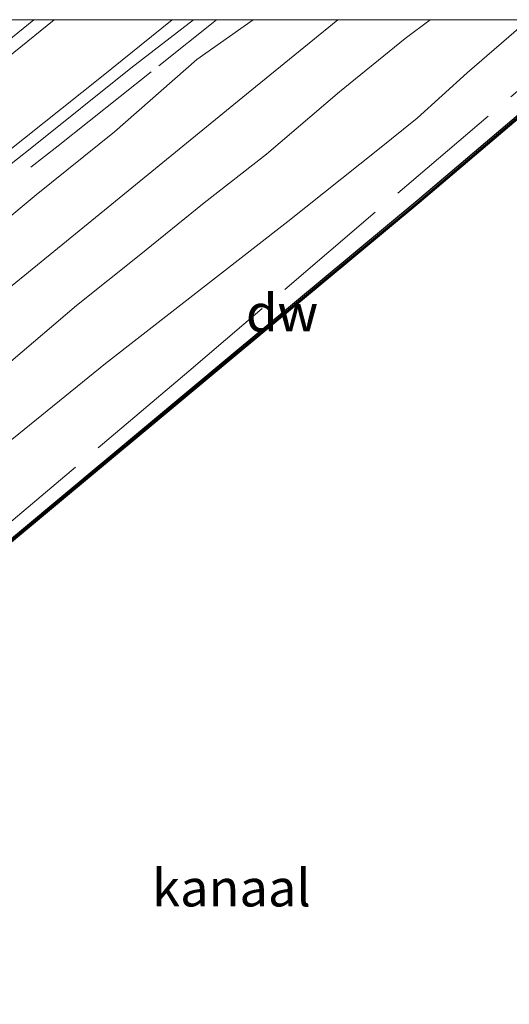
# Model space of a CAD drawing. Units: metres. Extents: x 229997 to 232549, y 466518 to 468750.
# Drawn here: x 232210 to 232243, y 468684 to 468750 of the extents above; entities that cross this region are included whole.
import ezdxf
from ezdxf.enums import TextEntityAlignment as Align

# ---------------------------------------------------------------- set-up
doc = ezdxf.new("R2010")
doc.units = ezdxf.units.M
doc.linetypes.add('IE-TERREINAFSCHEIDING', pattern=[10, 8, -2])
for name, color, linetype, lineweight in [('B-ME-GC-DAMWAND-GV-B6', 10, 'Continuous', 25), ('B-ME-GC-DAMWAND-L-B1', 10, 'Continuous', 25), ('B-ME-GW-KRUINLIJN-L-B1', 93, 'Continuous', 18), ('B-ME-GW-TEENLIJN-L-B1', 93, 'Continuous', 18), ('B-ME-IE-GRASLAND-GV-B6', 93, 'Continuous', 18), ('B-ME-IE-TERREINAFSCHEIDING-RASTERHEKWERK-L-B1', 8, 'IE-TERREINAFSCHEIDING', 18), ('B-ME-OB-WATERLIJN-L-B1', 133, 'OB-WATERLIJN', 18), ('B-ME-OG-WATER-GV-B6', 153, 'Continuous', 18), ('B-ME-VH-VERH_SOORT-BITUMEN-GV-B6', 8, 'IE-TERREINAFSCHEIDING-NATUURLIJK-HOUTWAL', 18), ('B-ME-VH-VERH_SOORT-GV-B6', 8, 'Continuous', 18)]:
    doc.layers.add(name, color=color, linetype=linetype, lineweight=lineweight)
doc.styles.add('NLCS-ISO', font='NLCS-ISO.TTF')
doc.linetypes.add('IE-TERREINAFSCHEIDING-NATUURLIJK-HOUTWAL', pattern='A,7,-1.5,[67,NLCS.SHX,S=0.75,R=45,X=0,Y=0],-1.5,7,-1.5,[70,NLCS.SHX,S=0.75,R=0,X=0,Y=0],-1.5', length=20)
doc.linetypes.add('OB-WATERLIJN', pattern='A,10,[32,NLCS.SHX,S=2,R=0,X=0,Y=0],-12', length=22)

# ---------------------------------------------------------------- blocks, each defined once
blk = doc.blocks.new('d34bz_FeatureWriter_4_0_FMEBLOCK6')
at = {"layer": 'B-ME-IE-TERREINAFSCHEIDING-RASTERHEKWERK-L-B1'}
for points in [[(-66.504, -34.732, 16.647), (-63.899, -32.587, 16.601), (-55.82, -25.823, 16.454), (-46.364, -18.236, 16.299), (-38.055, -11.67, 16.028), (-33.664, -7.924, 16.02), (-26.526, -2.286, 15.725), (-19.886, 2.82, 15.523), (-10.684, 9.92, 15.275), (-4.649, 14.545, 15.166), (4.811, 21.861, 14.756), (14.355, 29.233, 14.554), (20.221, 33.771, 14.322), (29.921, 41.397, 14.02), (36.704, 46.785, 13.779), (40.6, 49.893, 13.705)], [(66.504, 49.893, 10.621), (38.721, 26.205, 10.664), (23.535, 13.372, 10.533), (22.073, 15.124, 10.78), (19.64, 13.103, 10.829), (20.971, 11.429, 10.541), (1.511, -4.235, 10.695), (-11.195, -14.487, 10.688), (-26.086, -26.449, 10.719), (-26.125, -26.481, 10.719), (-43.632, -40.722, 10.765), (-54.728, -49.893, 10.721)]]:
    blk.add_polyline3d(points, dxfattribs=at)
blk = doc.blocks.new('d34bz_FeatureWriter_4_0_FMEBLOCK12')
at = {"layer": 'B-ME-IE-TERREINAFSCHEIDING-RASTERHEKWERK-L-B1'}
for points in [[(-66.504, -34.732, 16.647), (-63.899, -32.587, 16.601), (-55.82, -25.823, 16.454), (-46.364, -18.236, 16.299), (-38.055, -11.67, 16.028), (-33.664, -7.924, 16.02), (-26.526, -2.286, 15.725), (-19.886, 2.82, 15.523), (-10.684, 9.92, 15.275), (-4.649, 14.545, 15.166), (4.811, 21.861, 14.756), (14.355, 29.233, 14.554), (20.221, 33.771, 14.322), (29.921, 41.397, 14.02), (36.704, 46.785, 13.779), (40.6, 49.893, 13.705)], [(66.504, 49.893, 10.621), (38.721, 26.205, 10.664), (23.535, 13.372, 10.533), (22.073, 15.124, 10.78), (19.64, 13.103, 10.829), (20.971, 11.429, 10.541), (1.511, -4.235, 10.695), (-11.195, -14.487, 10.688), (-26.086, -26.449, 10.719), (-26.125, -26.481, 10.719), (-43.632, -40.722, 10.765), (-54.728, -49.893, 10.721)]]:
    blk.add_polyline3d(points, dxfattribs=at)

msp = doc.modelspace()

# ---------------------------------------------------------------- linework, layer by layer
at = {"layer": 'B-ME-GC-DAMWAND-GV-B6'}
msp.add_polyline3d([(232251.173, 468750, 10.556), (232251.482, 468750, 10.156), (232247.928, 468746.989, 10.156), (232236.942, 468737.662, 10.156), (232224.278, 468727.141, 10.156), (232210.285, 468715.467, 10.156), (232206.251, 468712.122, 10.156), (232205.396, 468713.183, 10.156), (232204.29, 468714.558, 10.738), (232204.443, 468714.684, 10.737), (232206.28, 468712.405, 10.556), (232210.157, 468715.62, 10.556), (232224.15, 468727.295, 10.556), (232236.814, 468737.815, 10.556), (232247.798, 468747.141, 10.556), (232251.173, 468750, 10.556)], dxfattribs=at)
msp.add_polyline3d([(232251.173, 468750, 10.556), (232251.482, 468750, 10.156), (232247.928, 468746.989, 10.156), (232236.942, 468737.662, 10.156), (232224.278, 468727.141, 10.156), (232210.285, 468715.467, 10.156), (232206.251, 468712.122, 10.156), (232205.396, 468713.183, 10.156), (232204.29, 468714.558, 10.738), (232204.443, 468714.684, 10.737), (232206.28, 468712.405, 10.556), (232210.157, 468715.62, 10.556), (232224.15, 468727.295, 10.556), (232236.814, 468737.815, 10.556), (232247.798, 468747.141, 10.556), (232251.173, 468750, 10.556)], dxfattribs=at)
at = {"layer": 'B-ME-GC-DAMWAND-L-B1'}
msp.add_polyline3d([(232204.421, 468714.535, 10.737), (232206.265, 468712.263, 10.556), (232210.221, 468715.543, 10.556), (232224.214, 468727.218, 10.556), (232236.878, 468737.738, 10.556), (232247.863, 468747.065, 10.556), (232251.328, 468750, 10.556)], dxfattribs=at)
msp.add_polyline3d([(232204.421, 468714.535, 10.737), (232206.265, 468712.263, 10.556), (232210.221, 468715.543, 10.556), (232224.214, 468727.218, 10.556), (232236.878, 468737.738, 10.556), (232247.863, 468747.065, 10.556), (232251.328, 468750, 10.556)], dxfattribs=at)
at = {"layer": 'B-ME-GW-KRUINLIJN-L-B1'}
for points in [[(232225.766, 468750, 13.388), (232221.972, 468747.324, 13.468), (232216.427, 468742.456, 13.689), (232211.146, 468738.192, 13.829), (232206.092, 468734.008, 14.009), (232201.217, 468730.082, 14.17), (232195.917, 468726.158, 14.273), (232190.707, 468722.154, 14.428), (232185.821, 468718.431, 14.598), (232181.788, 468715.28, 14.722), (232177.918, 468712.104, 14.924), (232172.961, 468708.277, 15.025), (232168.111, 468704.405, 15.211), (232164.409, 468701.39, 15.3), (232160.716, 468698.325, 15.342), (232155.664, 468694.223, 15.49), (232151.488, 468690.685, 15.652), (232148.133, 468688.086, 15.699), (232146.193, 468686.518, 15.75), (232144.298, 468684.986, 15.8)], [(232225.766, 468750, 13.388), (232221.972, 468747.324, 13.468), (232216.427, 468742.456, 13.689), (232211.146, 468738.192, 13.829), (232206.092, 468734.008, 14.009), (232201.217, 468730.082, 14.17), (232195.917, 468726.158, 14.273), (232190.707, 468722.154, 14.428), (232185.821, 468718.431, 14.598), (232181.788, 468715.28, 14.722), (232177.918, 468712.104, 14.924), (232172.961, 468708.277, 15.025), (232168.111, 468704.405, 15.211), (232164.409, 468701.39, 15.3), (232160.716, 468698.325, 15.342), (232155.664, 468694.223, 15.49), (232151.488, 468690.685, 15.652), (232148.133, 468688.086, 15.699), (232146.193, 468686.518, 15.75), (232144.298, 468684.986, 15.8)], [(232151.906, 468681.143, 13.551), (232155.92, 468684.243, 13.497), (232160.829, 468688.459, 13.458), (232164.459, 468691.908, 13.396), (232168.999, 468695.676, 13.311), (232173.481, 468699.458, 13.249), (232178.419, 468703.86, 13.158), (232182.889, 468707.515, 13.047), (232187.701, 468710.582, 12.804), (232191.884, 468713.54, 12.729), (232196.005, 468716.745, 12.621), (232201.857, 468721.213, 12.528), (232205.482, 468723.92, 12.466), (232209.43, 468726.968, 12.397), (232213.864, 468730.735, 12.335), (232218.073, 468734.105, 12.277), (232222.452, 468737.666, 12.164), (232226.665, 468740.949, 12.094), (232231.577, 468745.132, 11.994), (232235.998, 468748.723, 11.947), (232237.686, 468750, 11.906)], [(232151.906, 468681.143, 13.551), (232155.92, 468684.243, 13.497), (232160.829, 468688.459, 13.458), (232164.459, 468691.908, 13.396), (232168.999, 468695.676, 13.311), (232173.481, 468699.458, 13.249), (232178.419, 468703.86, 13.158), (232182.889, 468707.515, 13.047), (232187.701, 468710.582, 12.804), (232191.884, 468713.54, 12.729), (232196.005, 468716.745, 12.621), (232201.857, 468721.213, 12.528), (232205.482, 468723.92, 12.466), (232209.43, 468726.968, 12.397), (232213.864, 468730.735, 12.335), (232218.073, 468734.105, 12.277), (232222.452, 468737.666, 12.164), (232226.665, 468740.949, 12.094), (232231.577, 468745.132, 11.994), (232235.998, 468748.723, 11.947), (232237.686, 468750, 11.906)]]:
    msp.add_polyline3d(points, dxfattribs=at)
at = {"layer": 'B-ME-GW-TEENLIJN-L-B1'}
for points in [[(232119.863, 468659.946, 14.373), (232127.179, 468665.995, 14.249), (232133.076, 468671.331, 14.327), (232138.796, 468675.992, 14.335), (232143.39, 468679.768, 14.257), (232146.78, 468682.323, 14.187), (232148.481, 468683.677, 14.169), (232149.735, 468684.676, 14.156), (232153.417, 468687.761, 14.094), (232157.812, 468691.248, 14.025), (232162.961, 468695.477, 13.939), (232167.843, 468699.339, 13.815), (232173.387, 468703.729, 13.653), (232181.655, 468710.391, 13.459), (232188.97, 468715.88, 13.196), (232202.079, 468726.022, 12.859), (232214.896, 468736.483, 12.64), (232225.317, 468744.974, 12.456), (232231.47, 468750, 12.295)], [(232119.863, 468659.946, 14.373), (232127.179, 468665.995, 14.249), (232133.076, 468671.331, 14.327), (232138.796, 468675.992, 14.335), (232143.39, 468679.768, 14.257), (232146.78, 468682.323, 14.187), (232148.481, 468683.677, 14.169), (232149.735, 468684.676, 14.156), (232153.417, 468687.761, 14.094), (232157.812, 468691.248, 14.025), (232162.961, 468695.477, 13.939), (232167.843, 468699.339, 13.815), (232173.387, 468703.729, 13.653), (232181.655, 468710.391, 13.459), (232188.97, 468715.88, 13.196), (232202.079, 468726.022, 12.859), (232214.896, 468736.483, 12.64), (232225.317, 468744.974, 12.456), (232231.47, 468750, 12.295)], [(232244.305, 468750, 10.859), (232240.178, 468746.43, 10.852), (232236.807, 468743.368, 10.887), (232234.15, 468741.24, 10.976), (232228.101, 468736.41, 11.014), (232215.809, 468726.845, 10.998), (232200.543, 468714.472, 11.027), (232196.4, 468711.055, 11.035), (232191.898, 468707.269, 10.981), (232187.762, 468703.918, 11.027), (232185.123, 468701.9, 11.043), (232181.668, 468698.531, 11.043), (232177.545, 468694.94, 11.089), (232174.792, 468692.677, 11.058), (232171.958, 468690.291, 11.043), (232168.717, 468687.235, 11.112), (232164.153, 468683.602, 11.151)], [(232244.305, 468750, 10.859), (232240.178, 468746.43, 10.852), (232236.807, 468743.368, 10.887), (232234.15, 468741.24, 10.976), (232228.101, 468736.41, 11.014), (232215.809, 468726.845, 10.998), (232200.543, 468714.472, 11.027), (232196.4, 468711.055, 11.035), (232191.898, 468707.269, 10.981), (232187.762, 468703.918, 11.027), (232185.123, 468701.9, 11.043), (232181.668, 468698.531, 11.043), (232177.545, 468694.94, 11.089), (232174.792, 468692.677, 11.058), (232171.958, 468690.291, 11.043), (232168.717, 468687.235, 11.112), (232164.153, 468683.602, 11.151)]]:
    msp.add_polyline3d(points, dxfattribs=at)
at = {"layer": 'B-ME-IE-GRASLAND-GV-B6'}
for points in [[(232143.214, 468688.813, 16.175), (232150.613, 468694.548, 15.954), (232157.019, 468699.648, 15.754), (232161.952, 468703.491, 15.595), (232169.302, 468709.199, 15.352), (232174.589, 468713.153, 15.175), (232180.37, 468717.613, 14.979), (232184.943, 468721.148, 14.839), (232190.742, 468725.622, 14.664), (232195.887, 468729.594, 14.521), (232200.499, 468733.293, 14.453), (232201.402, 468733.997, 14.44), (232205.995, 468737.581, 14.254), (232210.842, 468741.384, 14.122), (232217.524, 468746.725, 13.935), (232221.739, 468750, 13.814)], [(232143.214, 468688.813, 16.175), (232150.613, 468694.548, 15.954), (232157.019, 468699.648, 15.754), (232161.952, 468703.491, 15.595), (232169.302, 468709.199, 15.352), (232174.589, 468713.153, 15.175), (232180.37, 468717.613, 14.979), (232184.943, 468721.148, 14.839), (232190.742, 468725.622, 14.664), (232195.887, 468729.594, 14.521), (232200.499, 468733.293, 14.453), (232201.402, 468733.997, 14.44), (232205.995, 468737.581, 14.254), (232210.842, 468741.384, 14.122), (232217.524, 468746.725, 13.935), (232221.739, 468750, 13.814)], [(232225.766, 468750, 13.388), (232231.47, 468750, 12.295), (232225.317, 468744.974, 12.456), (232214.896, 468736.483, 12.64), (232202.079, 468726.022, 12.859), (232188.97, 468715.88, 13.196), (232181.655, 468710.391, 13.459), (232173.387, 468703.729, 13.653), (232167.843, 468699.339, 13.815), (232162.961, 468695.477, 13.939), (232157.812, 468691.248, 14.025), (232153.417, 468687.761, 14.094), (232149.735, 468684.676, 14.156), (232148.481, 468683.677, 14.169), (232146.78, 468682.323, 14.187), (232143.39, 468679.768, 14.257)], [(232143.39, 468679.768, 14.257), (232146.78, 468682.323, 14.187), (232148.481, 468683.677, 14.169), (232149.735, 468684.676, 14.156), (232153.417, 468687.761, 14.094), (232157.812, 468691.248, 14.025), (232162.961, 468695.477, 13.939), (232167.843, 468699.339, 13.815), (232173.387, 468703.729, 13.653), (232181.655, 468710.391, 13.459), (232188.97, 468715.88, 13.196), (232202.079, 468726.022, 12.859), (232214.896, 468736.483, 12.64), (232225.317, 468744.974, 12.456), (232231.47, 468750, 12.295), (232237.686, 468750, 11.906)], [(232225.766, 468750, 13.388), (232231.47, 468750, 12.295), (232225.317, 468744.974, 12.456), (232214.896, 468736.483, 12.64), (232202.079, 468726.022, 12.859), (232188.97, 468715.88, 13.196), (232181.655, 468710.391, 13.459), (232173.387, 468703.729, 13.653), (232167.843, 468699.339, 13.815), (232162.961, 468695.477, 13.939), (232157.812, 468691.248, 14.025), (232153.417, 468687.761, 14.094), (232149.735, 468684.676, 14.156), (232148.481, 468683.677, 14.169), (232146.78, 468682.323, 14.187), (232143.39, 468679.768, 14.257)], [(232143.39, 468679.768, 14.257), (232146.78, 468682.323, 14.187), (232148.481, 468683.677, 14.169), (232149.735, 468684.676, 14.156), (232153.417, 468687.761, 14.094), (232157.812, 468691.248, 14.025), (232162.961, 468695.477, 13.939), (232167.843, 468699.339, 13.815), (232173.387, 468703.729, 13.653), (232181.655, 468710.391, 13.459), (232188.97, 468715.88, 13.196), (232202.079, 468726.022, 12.859), (232214.896, 468736.483, 12.64), (232225.317, 468744.974, 12.456), (232231.47, 468750, 12.295), (232237.686, 468750, 11.906)], [(232144.298, 468684.986, 15.8), (232146.193, 468686.518, 15.75), (232148.133, 468688.086, 15.699), (232151.488, 468690.685, 15.652), (232155.664, 468694.223, 15.49), (232160.716, 468698.325, 15.342), (232164.409, 468701.39, 15.3), (232168.111, 468704.405, 15.211), (232172.961, 468708.277, 15.025), (232177.918, 468712.104, 14.924), (232181.788, 468715.28, 14.722), (232185.821, 468718.431, 14.598), (232190.707, 468722.154, 14.428), (232195.917, 468726.158, 14.273), (232201.217, 468730.082, 14.17), (232206.092, 468734.008, 14.009), (232211.146, 468738.192, 13.829), (232216.427, 468742.456, 13.689), (232221.972, 468747.324, 13.468), (232225.766, 468750, 13.388)], [(232221.739, 468750, 13.814), (232225.766, 468750, 13.388), (232221.972, 468747.324, 13.468), (232216.427, 468742.456, 13.689), (232211.146, 468738.192, 13.829), (232206.092, 468734.008, 14.009), (232201.217, 468730.082, 14.17), (232195.917, 468726.158, 14.273), (232190.707, 468722.154, 14.428), (232185.821, 468718.431, 14.598), (232181.788, 468715.28, 14.722), (232177.918, 468712.104, 14.924), (232172.961, 468708.277, 15.025), (232168.111, 468704.405, 15.211), (232164.409, 468701.39, 15.3), (232160.716, 468698.325, 15.342), (232155.664, 468694.223, 15.49), (232151.488, 468690.685, 15.652), (232148.133, 468688.086, 15.699), (232146.193, 468686.518, 15.75), (232144.298, 468684.986, 15.8)], [(232144.298, 468684.986, 15.8), (232146.193, 468686.518, 15.75), (232148.133, 468688.086, 15.699), (232151.488, 468690.685, 15.652), (232155.664, 468694.223, 15.49), (232160.716, 468698.325, 15.342), (232164.409, 468701.39, 15.3), (232168.111, 468704.405, 15.211), (232172.961, 468708.277, 15.025), (232177.918, 468712.104, 14.924), (232181.788, 468715.28, 14.722), (232185.821, 468718.431, 14.598), (232190.707, 468722.154, 14.428), (232195.917, 468726.158, 14.273), (232201.217, 468730.082, 14.17), (232206.092, 468734.008, 14.009), (232211.146, 468738.192, 13.829), (232216.427, 468742.456, 13.689), (232221.972, 468747.324, 13.468), (232225.766, 468750, 13.388)], [(232221.739, 468750, 13.814), (232225.766, 468750, 13.388), (232221.972, 468747.324, 13.468), (232216.427, 468742.456, 13.689), (232211.146, 468738.192, 13.829), (232206.092, 468734.008, 14.009), (232201.217, 468730.082, 14.17), (232195.917, 468726.158, 14.273), (232190.707, 468722.154, 14.428), (232185.821, 468718.431, 14.598), (232181.788, 468715.28, 14.722), (232177.918, 468712.104, 14.924), (232172.961, 468708.277, 15.025), (232168.111, 468704.405, 15.211), (232164.409, 468701.39, 15.3), (232160.716, 468698.325, 15.342), (232155.664, 468694.223, 15.49), (232151.488, 468690.685, 15.652), (232148.133, 468688.086, 15.699), (232146.193, 468686.518, 15.75), (232144.298, 468684.986, 15.8)], [(232237.686, 468750, 11.906), (232235.998, 468748.723, 11.947), (232231.577, 468745.132, 11.994), (232226.665, 468740.949, 12.094), (232222.452, 468737.666, 12.164), (232218.073, 468734.105, 12.277), (232213.864, 468730.735, 12.335), (232209.43, 468726.968, 12.397), (232205.482, 468723.92, 12.466), (232201.857, 468721.213, 12.528), (232196.005, 468716.745, 12.621), (232191.884, 468713.54, 12.729), (232187.701, 468710.582, 12.804), (232182.889, 468707.515, 13.047), (232178.419, 468703.86, 13.158), (232173.481, 468699.458, 13.249), (232168.999, 468695.676, 13.311), (232164.459, 468691.908, 13.396), (232160.829, 468688.459, 13.458), (232155.92, 468684.243, 13.497), (232151.906, 468681.143, 13.551)], [(232151.906, 468681.143, 13.551), (232155.92, 468684.243, 13.497), (232160.829, 468688.459, 13.458), (232164.459, 468691.908, 13.396), (232168.999, 468695.676, 13.311), (232173.481, 468699.458, 13.249), (232178.419, 468703.86, 13.158), (232182.889, 468707.515, 13.047), (232187.701, 468710.582, 12.804), (232191.884, 468713.54, 12.729), (232196.005, 468716.745, 12.621), (232201.857, 468721.213, 12.528), (232205.482, 468723.92, 12.466), (232209.43, 468726.968, 12.397), (232213.864, 468730.735, 12.335), (232218.073, 468734.105, 12.277), (232222.452, 468737.666, 12.164), (232226.665, 468740.949, 12.094), (232231.577, 468745.132, 11.994), (232235.998, 468748.723, 11.947), (232237.686, 468750, 11.906)], [(232151.906, 468681.143, 13.551), (232155.92, 468684.243, 13.497), (232160.829, 468688.459, 13.458), (232164.459, 468691.908, 13.396), (232168.999, 468695.676, 13.311), (232173.481, 468699.458, 13.249), (232178.419, 468703.86, 13.158), (232182.889, 468707.515, 13.047), (232187.701, 468710.582, 12.804), (232191.884, 468713.54, 12.729), (232196.005, 468716.745, 12.621), (232201.857, 468721.213, 12.528), (232205.482, 468723.92, 12.466), (232209.43, 468726.968, 12.397), (232213.864, 468730.735, 12.335), (232218.073, 468734.105, 12.277), (232222.452, 468737.666, 12.164), (232226.665, 468740.949, 12.094), (232231.577, 468745.132, 11.994), (232235.998, 468748.723, 11.947), (232237.686, 468750, 11.906)], [(232237.686, 468750, 11.906), (232235.998, 468748.723, 11.947), (232231.577, 468745.132, 11.994), (232226.665, 468740.949, 12.094), (232222.452, 468737.666, 12.164), (232218.073, 468734.105, 12.277), (232213.864, 468730.735, 12.335), (232209.43, 468726.968, 12.397), (232205.482, 468723.92, 12.466), (232201.857, 468721.213, 12.528), (232196.005, 468716.745, 12.621), (232191.884, 468713.54, 12.729), (232187.701, 468710.582, 12.804), (232182.889, 468707.515, 13.047), (232178.419, 468703.86, 13.158), (232173.481, 468699.458, 13.249), (232168.999, 468695.676, 13.311), (232164.459, 468691.908, 13.396), (232160.829, 468688.459, 13.458), (232155.92, 468684.243, 13.497), (232151.906, 468681.143, 13.551)], [(232164.153, 468683.602, 11.151), (232168.717, 468687.235, 11.112), (232171.958, 468690.291, 11.043), (232174.792, 468692.677, 11.058), (232177.545, 468694.94, 11.089), (232181.668, 468698.531, 11.043), (232185.123, 468701.9, 11.043), (232187.762, 468703.918, 11.027), (232191.898, 468707.269, 10.981), (232196.4, 468711.055, 11.035), (232200.543, 468714.472, 11.027), (232215.809, 468726.845, 10.998), (232228.101, 468736.41, 11.014), (232234.15, 468741.24, 10.976), (232236.807, 468743.368, 10.887), (232240.178, 468746.43, 10.852), (232244.305, 468750, 10.859)], [(232237.686, 468750, 11.906), (232244.305, 468750, 10.859), (232240.178, 468746.43, 10.852), (232236.807, 468743.368, 10.887), (232234.15, 468741.24, 10.976), (232228.101, 468736.41, 11.014), (232215.809, 468726.845, 10.998), (232200.543, 468714.472, 11.027), (232196.4, 468711.055, 11.035), (232191.898, 468707.269, 10.981), (232187.762, 468703.918, 11.027), (232185.123, 468701.9, 11.043), (232181.668, 468698.531, 11.043), (232177.545, 468694.94, 11.089), (232174.792, 468692.677, 11.058), (232171.958, 468690.291, 11.043), (232168.717, 468687.235, 11.112), (232164.153, 468683.602, 11.151)], [(232237.686, 468750, 11.906), (232244.305, 468750, 10.859), (232240.178, 468746.43, 10.852), (232236.807, 468743.368, 10.887), (232234.15, 468741.24, 10.976), (232228.101, 468736.41, 11.014), (232215.809, 468726.845, 10.998), (232200.543, 468714.472, 11.027), (232196.4, 468711.055, 11.035), (232191.898, 468707.269, 10.981), (232187.762, 468703.918, 11.027), (232185.123, 468701.9, 11.043), (232181.668, 468698.531, 11.043), (232177.545, 468694.94, 11.089), (232174.792, 468692.677, 11.058), (232171.958, 468690.291, 11.043), (232168.717, 468687.235, 11.112), (232164.153, 468683.602, 11.151)], [(232164.153, 468683.602, 11.151), (232168.717, 468687.235, 11.112), (232171.958, 468690.291, 11.043), (232174.792, 468692.677, 11.058), (232177.545, 468694.94, 11.089), (232181.668, 468698.531, 11.043), (232185.123, 468701.9, 11.043), (232187.762, 468703.918, 11.027), (232191.898, 468707.269, 10.981), (232196.4, 468711.055, 11.035), (232200.543, 468714.472, 11.027), (232215.809, 468726.845, 10.998), (232228.101, 468736.41, 11.014), (232234.15, 468741.24, 10.976), (232236.807, 468743.368, 10.887), (232240.178, 468746.43, 10.852), (232244.305, 468750, 10.859)], [(232209.417, 468750, 13.93), (232210.982, 468750, 13.889), (232199.344, 468740.551, 14.335)], [(232209.417, 468750, 13.93), (232210.982, 468750, 13.889), (232199.344, 468740.551, 14.335)], [(232247.798, 468747.141, 10.556), (232236.814, 468737.815, 10.556), (232224.15, 468727.295, 10.556), (232210.157, 468715.62, 10.556), (232206.28, 468712.405, 10.556), (232204.443, 468714.684, 10.737), (232204.29, 468714.558, 10.738), (232203.15, 468713.622, 10.744), (232202.983, 468713.485, 10.745), (232204.857, 468711.225, 10.556), (232197.657, 468705.254, 10.556), (232179.652, 468690.613, 10.556), (232171.285, 468683.762, 10.556), (232162.742, 468676.807, 10.556), (232155.357, 468670.846, 10.556), (232146.191, 468663.478, 10.556), (232134.995, 468654.637, 10.556)], [(232247.798, 468747.141, 10.556), (232236.814, 468737.815, 10.556), (232224.15, 468727.295, 10.556), (232210.157, 468715.62, 10.556), (232206.28, 468712.405, 10.556), (232204.443, 468714.684, 10.737), (232204.29, 468714.558, 10.738), (232203.15, 468713.622, 10.744), (232202.983, 468713.485, 10.745), (232204.857, 468711.225, 10.556), (232197.657, 468705.254, 10.556), (232179.652, 468690.613, 10.556), (232171.285, 468683.762, 10.556), (232162.742, 468676.807, 10.556), (232155.357, 468670.846, 10.556), (232146.191, 468663.478, 10.556), (232134.995, 468654.637, 10.556)]]:
    msp.add_polyline3d(points, dxfattribs=at)
at = {"layer": 'B-ME-OB-WATERLIJN-L-B1'}
msp.add_polyline3d([(232251.482, 468750, 10.156), (232247.928, 468746.989, 10.156), (232236.942, 468737.662, 10.156), (232224.278, 468727.141, 10.156), (232210.285, 468715.467, 10.156), (232206.251, 468712.122, 10.156), (232205.396, 468713.183, 10.156), (232204.244, 468712.278, 10.156), (232205.139, 468711.199, 10.156), (232197.784, 468705.1, 10.156), (232179.778, 468690.458, 10.156), (232171.412, 468683.608, 10.156), (232162.868, 468676.652, 10.156), (232155.483, 468670.69, 10.156), (232146.315, 468663.321, 10.156), (232135.12, 468654.481, 10.156), (232128.337, 468648.915, 10.156)], dxfattribs=at)
msp.add_polyline3d([(232251.482, 468750, 10.156), (232247.928, 468746.989, 10.156), (232236.942, 468737.662, 10.156), (232224.278, 468727.141, 10.156), (232210.285, 468715.467, 10.156), (232206.251, 468712.122, 10.156), (232205.396, 468713.183, 10.156), (232204.244, 468712.278, 10.156), (232205.139, 468711.199, 10.156), (232197.784, 468705.1, 10.156), (232179.778, 468690.458, 10.156), (232171.412, 468683.608, 10.156), (232162.868, 468676.652, 10.156), (232155.483, 468670.69, 10.156), (232146.315, 468663.321, 10.156), (232135.12, 468654.481, 10.156), (232128.337, 468648.915, 10.156)], dxfattribs=at)
at = {"layer": 'B-ME-OG-WATER-GV-B6'}
msp.add_polyline3d([(232135.12, 468654.481, 10.156), (232146.315, 468663.321, 10.156), (232155.483, 468670.69, 10.156), (232162.868, 468676.652, 10.156), (232171.412, 468683.608, 10.156), (232179.778, 468690.458, 10.156), (232197.784, 468705.1, 10.156), (232205.139, 468711.199, 10.156), (232204.244, 468712.278, 10.156), (232205.396, 468713.183, 10.156), (232206.251, 468712.122, 10.156), (232210.285, 468715.467, 10.156), (232224.278, 468727.141, 10.156), (232236.942, 468737.662, 10.156), (232247.928, 468746.989, 10.156)], dxfattribs=at)
msp.add_polyline3d([(232135.12, 468654.481, 10.156), (232146.315, 468663.321, 10.156), (232155.483, 468670.69, 10.156), (232162.868, 468676.652, 10.156), (232171.412, 468683.608, 10.156), (232179.778, 468690.458, 10.156), (232197.784, 468705.1, 10.156), (232205.139, 468711.199, 10.156), (232204.244, 468712.278, 10.156), (232205.396, 468713.183, 10.156), (232206.251, 468712.122, 10.156), (232210.285, 468715.467, 10.156), (232224.278, 468727.141, 10.156), (232236.942, 468737.662, 10.156), (232247.928, 468746.989, 10.156)], dxfattribs=at)
at = {"layer": 'B-ME-VH-VERH_SOORT-BITUMEN-GV-B6'}
msp.add_polyline3d([(232212.362, 468750, 13.809), (232220.297, 468750, 13.839), (232215.541, 468746.141, 13.979), (232201.164, 468734.723, 14.373), (232194.658, 468729.555, 14.552), (232180.35, 468718.439, 15.054), (232165.104, 468706.636, 15.508), (232153.206, 468697.439, 15.864), (232144.493, 468690.634, 16.125), (232135.874, 468683.892, 16.383), (232128.497, 468678.055, 16.525), (232121.483, 468672.449, 16.61), (232114.879, 468666.895, 16.692), (232111.46, 468670.563, 16.761), (232123.657, 468680.452, 16.614), (232133.951, 468688.843, 16.408), (232146.011, 468698.066, 16.052), (232153.975, 468704.346, 15.821), (232159.796, 468708.896, 15.638), (232176.938, 468722.173, 15.08), (232185.278, 468728.669, 14.833), (232195.251, 468736.429, 14.466), (232201.468, 468741.199, 14.274), (232212.362, 468750, 13.809)], dxfattribs=at)
msp.add_polyline3d([(232212.362, 468750, 13.809), (232220.297, 468750, 13.839), (232215.541, 468746.141, 13.979), (232201.164, 468734.723, 14.373), (232194.658, 468729.555, 14.552), (232180.35, 468718.439, 15.054), (232165.104, 468706.636, 15.508), (232153.206, 468697.439, 15.864), (232144.493, 468690.634, 16.125), (232135.874, 468683.892, 16.383), (232128.497, 468678.055, 16.525), (232121.483, 468672.449, 16.61), (232114.879, 468666.895, 16.692), (232111.46, 468670.563, 16.761), (232123.657, 468680.452, 16.614), (232133.951, 468688.843, 16.408), (232146.011, 468698.066, 16.052), (232153.975, 468704.346, 15.821), (232159.796, 468708.896, 15.638), (232176.938, 468722.173, 15.08), (232185.278, 468728.669, 14.833), (232195.251, 468736.429, 14.466), (232201.468, 468741.199, 14.274), (232212.362, 468750, 13.809)], dxfattribs=at)
at = {"layer": 'B-ME-VH-VERH_SOORT-GV-B6'}
for points in [[(232210.982, 468750, 13.889), (232212.362, 468750, 13.809), (232201.468, 468741.199, 14.274), (232195.251, 468736.429, 14.466), (232185.278, 468728.669, 14.833), (232176.938, 468722.173, 15.08), (232159.796, 468708.896, 15.638), (232153.975, 468704.346, 15.821), (232146.011, 468698.066, 16.052), (232133.951, 468688.843, 16.408)], [(232210.982, 468750, 13.889), (232212.362, 468750, 13.809), (232201.468, 468741.199, 14.274), (232195.251, 468736.429, 14.466), (232185.278, 468728.669, 14.833), (232176.938, 468722.173, 15.08), (232159.796, 468708.896, 15.638), (232153.975, 468704.346, 15.821), (232146.011, 468698.066, 16.052), (232133.951, 468688.843, 16.408)], [(232142.222, 468696.104, 16.145), (232151.378, 468703.204, 15.888), (232152.486, 468704.022, 15.855), (232156.643, 468707.089, 15.729), (232157.082, 468707.414, 15.716), (232180.612, 468725.919, 14.947), (232187.086, 468730.897, 14.774), (232190.717, 468733.739, 14.597), (232194.826, 468736.981, 14.466), (232199.344, 468740.551, 14.335), (232210.982, 468750, 13.889)], [(232142.222, 468696.104, 16.145), (232151.378, 468703.204, 15.888), (232152.486, 468704.022, 15.855), (232156.643, 468707.089, 15.729), (232157.082, 468707.414, 15.716), (232180.612, 468725.919, 14.947), (232187.086, 468730.897, 14.774), (232190.717, 468733.739, 14.597), (232194.826, 468736.981, 14.466), (232199.344, 468740.551, 14.335), (232210.982, 468750, 13.889)], [(232220.297, 468750, 13.839), (232221.739, 468750, 13.814), (232217.524, 468746.725, 13.935), (232210.842, 468741.384, 14.122), (232205.995, 468737.581, 14.254), (232201.402, 468733.997, 14.44), (232200.499, 468733.293, 14.453), (232195.887, 468729.594, 14.521), (232190.742, 468725.622, 14.664), (232184.943, 468721.148, 14.839), (232180.37, 468717.613, 14.979), (232174.589, 468713.153, 15.175), (232169.302, 468709.199, 15.352), (232161.952, 468703.491, 15.595), (232157.019, 468699.648, 15.754), (232150.613, 468694.548, 15.954), (232143.214, 468688.813, 16.175)], [(232220.297, 468750, 13.839), (232221.739, 468750, 13.814), (232217.524, 468746.725, 13.935), (232210.842, 468741.384, 14.122), (232205.995, 468737.581, 14.254), (232201.402, 468733.997, 14.44), (232200.499, 468733.293, 14.453), (232195.887, 468729.594, 14.521), (232190.742, 468725.622, 14.664), (232184.943, 468721.148, 14.839), (232180.37, 468717.613, 14.979), (232174.589, 468713.153, 15.175), (232169.302, 468709.199, 15.352), (232161.952, 468703.491, 15.595), (232157.019, 468699.648, 15.754), (232150.613, 468694.548, 15.954), (232143.214, 468688.813, 16.175)], [(232144.493, 468690.634, 16.125), (232153.206, 468697.439, 15.864), (232165.104, 468706.636, 15.508), (232180.35, 468718.439, 15.054), (232194.658, 468729.555, 14.552), (232201.164, 468734.723, 14.373), (232215.541, 468746.141, 13.979), (232220.297, 468750, 13.839)], [(232144.493, 468690.634, 16.125), (232153.206, 468697.439, 15.864), (232165.104, 468706.636, 15.508), (232180.35, 468718.439, 15.054), (232194.658, 468729.555, 14.552), (232201.164, 468734.723, 14.373), (232215.541, 468746.141, 13.979), (232220.297, 468750, 13.839)]]:
    msp.add_polyline3d(points, dxfattribs=at)

# ---------------------------------------------------------------- block references
at = {"layer": 'B-ME-IE-TERREINAFSCHEIDING-RASTERHEKWERK-L-B1'}
for name in ['d34bz_FeatureWriter_4_0_FMEBLOCK6', 'd34bz_FeatureWriter_4_0_FMEBLOCK12']:
    msp.add_blockref(name, (232182.702, 468700.107), dxfattribs=at)

# ---------------------------------------------------------------- texts
at = {"layer": 'B-ME-GC-DAMWAND-GV-B6', "ltscale": 0.2, "style": 'NLCS-ISO'}
msp.add_text('dw', height=2.5, dxfattribs=at).set_placement((232227.704, 468730.247), align=Align.MIDDLE_CENTER)
msp.add_text('dw', height=2.5, dxfattribs=at).set_placement((232227.704, 468730.247), align=Align.MIDDLE_CENTER)
at = {"layer": 'B-ME-GC-DAMWAND-L-B1', "ltscale": 0.2, "style": 'NLCS-ISO'}
msp.add_text('dw', height=2.5, dxfattribs=at).set_placement((232227.72, 468730.248), align=Align.MIDDLE_CENTER)
msp.add_text('dw', height=2.5, dxfattribs=at).set_placement((232227.72, 468730.248), align=Align.MIDDLE_CENTER)
at = {"layer": 'B-ME-OG-WATER-GV-B6', "ltscale": 0.2, "style": 'NLCS-ISO'}
msp.add_text('kanaal', height=2.5, dxfattribs=at).set_placement((232224.3, 468691.512), align=Align.MIDDLE_CENTER)
msp.add_text('kanaal', height=2.5, dxfattribs=at).set_placement((232224.3, 468691.512), align=Align.MIDDLE_CENTER)

doc.saveas('drawing.dxf')
